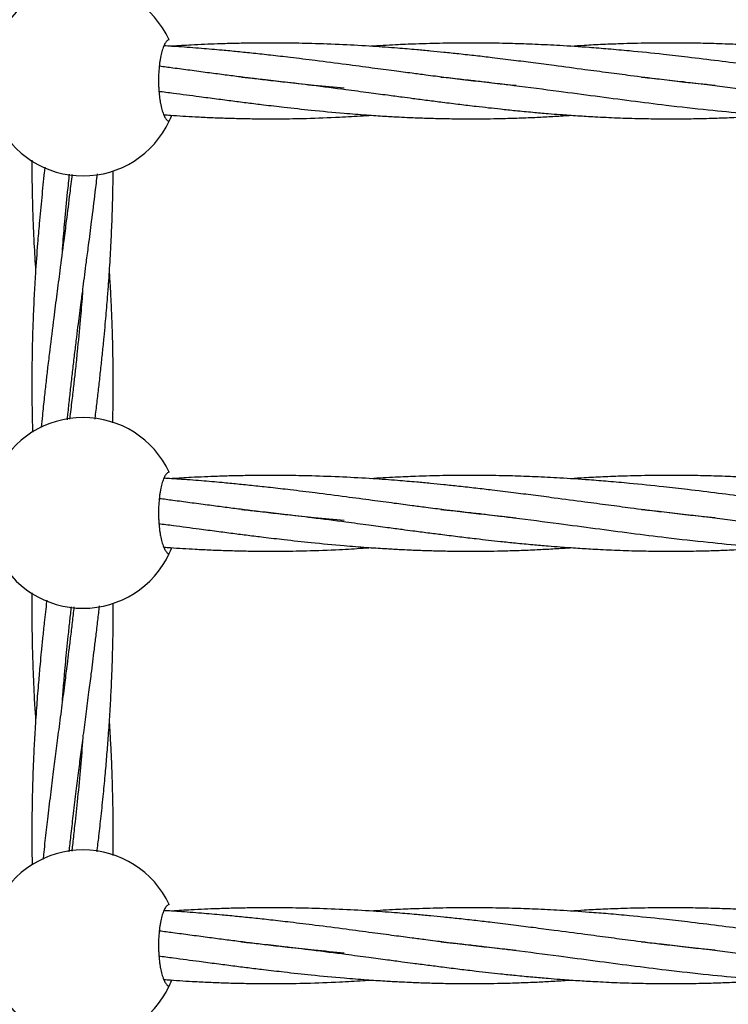
# Model space of a CAD drawing. Units: millimetres. Extents: x -2043 to 6667, y -9208 to 1608.
# Drawn here: x 1640 to 1779, y -3403 to -3209 of the extents above; entities that cross this region are included whole.
import ezdxf

# ---------------------------------------------------------------- set-up
doc = ezdxf.new("R2010")
doc.units = ezdxf.units.MM

msp = doc.modelspace()

# ---------------------------------------------------------------- linework, layer by layer
at = {"color": 7, "linetype": 'Continuous', "lineweight": 25}
for p, q in [((1670.13, -3214.52), (1670.09, -3214.41)), ((1670.13, -3299.52), (1670.09, -3299.41)), ((1670.13, -3384.52), (1670.09, -3384.41))]:
    msp.add_line(p, q, dxfattribs=at)
for centre, start, end in [((1652.59, -3221.14), 25.2562, 154.7438), ((1652.59, -3221.14), 205.2562, 334.7438), ((1652.59, -3306.14), 25.2562, 154.7438), ((1652.59, -3306.14), 205.2562, 334.7438), ((1652.59, -3391.14), 25.2562, 154.7438), ((1652.59, -3391.14), 205.2562, 334.7438)]:
    msp.add_arc(centre, 18.75, start, end, dxfattribs=at)
for points, knots in [([(1669.55, -3213.14), (1669.42, -3213.14), (1669.29, -3213.19), (1669.1, -3213.34), (1669.04, -3213.4), (1668.91, -3213.55), (1668.84, -3213.63), (1668.66, -3213.93), (1668.54, -3214.17), (1668.31, -3214.74), (1668.19, -3215.07), (1667.99, -3215.8), (1667.9, -3216.2), (1667.78, -3216.85), (1667.74, -3217.08), (1667.67, -3217.55), (1667.64, -3217.79), (1667.55, -3218.51), (1667.5, -3219.02), (1667.44, -3220.07), (1667.43, -3220.6), (1667.43, -3221.39), (1667.43, -3221.66), (1667.45, -3222.19), (1667.46, -3222.46), (1667.5, -3223.24), (1667.55, -3223.75), (1667.63, -3224.48), (1667.67, -3224.72), (1667.74, -3225.19), (1667.77, -3225.41), (1667.9, -3226.06), (1667.99, -3226.46), (1668.19, -3227.21), (1668.3, -3227.53), (1668.48, -3227.96), (1668.54, -3228.09), (1668.66, -3228.34), (1668.72, -3228.45), (1668.91, -3228.74), (1669.03, -3228.89), (1669.29, -3229.09), (1669.42, -3229.14), (1669.55, -3229.14)], [0, 0, 0, 0, 0.0625, 0.0625, 0.09375, 0.09375, 0.125, 0.125, 0.1875, 0.1875, 0.25, 0.25, 0.3125, 0.3125, 0.34375, 0.34375, 0.375, 0.375, 0.4375, 0.4375, 0.5, 0.5, 0.53125, 0.53125, 0.5625, 0.5625, 0.625, 0.625, 0.65625, 0.65625, 0.6875, 0.6875, 0.75, 0.75, 0.8125, 0.8125, 0.84375, 0.84375, 0.875, 0.875, 0.9375, 0.9375, 1, 1, 1, 1]), ([(1737.71, -3222.15), (1736.98, -3222.08), (1734.9, -3221.87), (1731.4, -3221.48), (1727.4, -3221.02), (1724.2, -3220.62), (1721.78, -3220.31), (1719.7, -3220.04), (1717.01, -3219.69), (1713.5, -3219.23), (1709.18, -3218.65), (1704.01, -3217.96), (1698.63, -3217.27), (1693.69, -3216.66), (1689.64, -3216.19), (1686.19, -3215.82), (1683.01, -3215.49), (1679.59, -3215.16), (1675.74, -3214.83), (1671.94, -3214.54), (1669.49, -3214.39), (1668.53, -3214.34)], [0, 0, 0, 0, 0.032236, 0.091915, 0.154482, 0.20875, 0.232891, 0.260502, 0.299889, 0.350694, 0.413727, 0.488417, 0.575463, 0.646407, 0.70159, 0.74971, 0.79446, 0.83784, 0.895751, 0.95912, 1, 1, 1, 1]), ([(1776.84, -3222.13), (1775.93, -3222.04), (1773.61, -3221.81), (1769.93, -3221.4), (1765.31, -3220.85), (1760.65, -3220.26), (1755.8, -3219.62), (1750.8, -3218.96), (1745.86, -3218.3), (1741.19, -3217.69), (1737.12, -3217.17), (1733.37, -3216.71), (1729.78, -3216.29), (1726.61, -3215.94), (1723.63, -3215.62), (1720.86, -3215.35), (1717.84, -3215.07), (1714.07, -3214.75), (1709.24, -3214.4), (1703.61, -3214.09), (1697.92, -3213.88), (1692.9, -3213.78), (1688.79, -3213.77), (1685.31, -3213.8), (1682.11, -3213.86), (1678.32, -3213.98), (1674.32, -3214.14), (1671.34, -3214.33), (1670.09, -3214.41)], [0, 0, 0, 0, 0.026261, 0.067003, 0.106002, 0.159398, 0.200626, 0.244495, 0.301673, 0.340784, 0.376842, 0.416359, 0.446268, 0.477659, 0.505354, 0.529662, 0.554956, 0.589861, 0.634684, 0.689338, 0.746205, 0.792527, 0.828538, 0.859947, 0.889161, 0.917158, 0.965186, 1, 1, 1, 1]), ([(1816.37, -3222.16), (1816.26, -3222.15), (1814.07, -3221.95), (1809.37, -3221.41), (1802.55, -3220.6), (1795.27, -3219.65), (1788.93, -3218.8), (1782.9, -3218), (1777.4, -3217.29), (1771.88, -3216.61), (1766.05, -3215.94), (1760.84, -3215.41), (1755.98, -3214.97), (1751.43, -3214.61), (1746.64, -3214.29), (1741.6, -3214.04), (1736.76, -3213.87), (1732.56, -3213.79), (1728.91, -3213.77), (1726.08, -3213.78), (1723.38, -3213.82), (1720.69, -3213.88), (1717.59, -3213.98), (1713.71, -3214.14), (1710.78, -3214.32), (1709.16, -3214.42)], [0, 0, 0, 0, 0.0030823, 0.0632483, 0.1351071, 0.1981797, 0.2706057, 0.3148295, 0.3684837, 0.4251272, 0.4694696, 0.5315196, 0.5701343, 0.6045285, 0.6576079, 0.7026317, 0.7438112, 0.7912956, 0.818513, 0.8446192, 0.8693538, 0.8930608, 0.9189298, 0.9549709, 1, 1, 1, 1]), ([(1855.61, -3222.15), (1854.69, -3222.06), (1852.4, -3221.83), (1848.68, -3221.41), (1844.14, -3220.88), (1839.3, -3220.27), (1834.09, -3219.59), (1828.71, -3218.87), (1823.46, -3218.17), (1818.76, -3217.56), (1814.59, -3217.03), (1810.23, -3216.5), (1805.59, -3215.97), (1800.94, -3215.49), (1796.35, -3215.06), (1791.77, -3214.69), (1787.43, -3214.38), (1783.52, -3214.17), (1779.65, -3213.99), (1775.62, -3213.86), (1771.72, -3213.79), (1768.03, -3213.77), (1763.82, -3213.79), (1759.34, -3213.89), (1754.9, -3214.06), (1751.44, -3214.23), (1749.34, -3214.37), (1748.45, -3214.43)], [0, 0, 0, 0, 0.026439, 0.065848, 0.106778, 0.156688, 0.204094, 0.254852, 0.309572, 0.352485, 0.387134, 0.426847, 0.474493, 0.516874, 0.556364, 0.602254, 0.643872, 0.67678, 0.710423, 0.750895, 0.788147, 0.817971, 0.852888, 0.904275, 0.941727, 0.975568, 1, 1, 1, 1]), ([(1703.95, -3222.67), (1701.98, -3222.49), (1698.42, -3222.17), (1693.6, -3221.65), (1689.65, -3221.2), (1686.29, -3220.79), (1683.19, -3220.4), (1680.14, -3220.01), (1676.96, -3219.59), (1673.65, -3219.15), (1670.5, -3218.73), (1668.5, -3218.46), (1667.61, -3218.35)], [0, 0, 0, 0, 0.163516, 0.296779, 0.400419, 0.49078, 0.574778, 0.656176, 0.741976, 0.836617, 0.927371, 1, 1, 1, 1]), ([(1683.74, -3220.47), (1684.07, -3220.5), (1685.47, -3220.64), (1688.27, -3220.94), (1692.56, -3221.43), (1698.02, -3222.09), (1702.05, -3222.61), (1704.27, -3222.9)], [0, 0, 0, 0, 0.048962, 0.20213, 0.408787, 0.674009, 1, 1, 1, 1]), ([(1722.96, -3220.46), (1723.72, -3220.54), (1725.68, -3220.73), (1728.6, -3221.06), (1731.6, -3221.4), (1734.42, -3221.74), (1739.23, -3222.34), (1745.59, -3223.16), (1753.27, -3224.19), (1760.32, -3225.12), (1767.72, -3226.05), (1775.16, -3226.89), (1782.51, -3227.59), (1789.26, -3228.1), (1795.84, -3228.45), (1802.54, -3228.66), (1809.23, -3228.7), (1815.43, -3228.58), (1820.65, -3228.36), (1824.39, -3228.16), (1826.39, -3228.01), (1827.02, -3227.97)], [0, 0, 0, 0, 0.0214083, 0.0547979, 0.0823416, 0.1058986, 0.134333, 0.2182489, 0.2861634, 0.3538348, 0.4198755, 0.499479, 0.5686654, 0.6333956, 0.6955731, 0.7606819, 0.8290991, 0.8910886, 0.9418575, 0.981718, 1, 1, 1, 1]), ([(1762.4, -3220.47), (1762.48, -3220.48), (1763.79, -3220.61), (1766.52, -3220.9), (1770.74, -3221.38), (1775.06, -3221.9), (1779.27, -3222.43), (1783.84, -3223.03), (1789.02, -3223.72), (1794.82, -3224.49), (1800.66, -3225.25), (1806.57, -3225.99), (1812.43, -3226.66), (1817.67, -3227.2), (1822.38, -3227.62), (1826.92, -3227.98), (1831.49, -3228.26), (1836.15, -3228.48), (1841.01, -3228.63), (1846.05, -3228.69), (1851.31, -3228.65), (1855.97, -3228.53), (1860.18, -3228.35), (1863.46, -3228.17), (1865.45, -3228.03), (1866.35, -3227.97)], [0, 0, 0, 0, 0.002172, 0.036729, 0.076992, 0.120842, 0.158889, 0.196228, 0.250602, 0.306338, 0.362217, 0.418163, 0.476743, 0.531359, 0.570186, 0.613746, 0.663574, 0.703474, 0.749957, 0.805494, 0.850891, 0.903988, 0.9418, 0.973732, 1, 1, 1, 1]), ([(1667.44, -3223.23), (1668.41, -3223.36), (1671.09, -3223.71), (1674.9, -3224.22), (1678.79, -3224.73), (1681.99, -3225.15), (1685.05, -3225.54), (1688.42, -3225.95), (1692.55, -3226.43), (1697.84, -3227.02), (1701.76, -3227.37), (1703.93, -3227.57)], [0, 0, 0, 0, 0.079155, 0.217433, 0.310559, 0.398126, 0.479511, 0.562115, 0.674615, 0.820171, 1, 1, 1, 1]), ([(1704.27, -3222.9), (1705.77, -3223.1), (1708.51, -3223.46), (1712.2, -3223.95), (1715.09, -3224.34), (1717.22, -3224.62), (1718.9, -3224.84), (1720.85, -3225.09), (1723.46, -3225.42), (1726.61, -3225.82), (1729.62, -3226.18), (1732.29, -3226.48), (1734.87, -3226.76), (1737.76, -3227.07), (1740.87, -3227.36), (1743.81, -3227.62), (1746.75, -3227.85), (1749.82, -3228.07), (1753.55, -3228.29), (1757.67, -3228.49), (1762.07, -3228.62), (1766.74, -3228.69), (1771.23, -3228.67), (1775.36, -3228.59), (1778.92, -3228.47), (1782.51, -3228.3), (1785.52, -3228.13), (1787.36, -3228), (1787.81, -3227.96)], [0, 0, 0, 0, 0.0527783, 0.0964312, 0.1304069, 0.1551144, 0.1719788, 0.1901001, 0.2244351, 0.2647638, 0.3026069, 0.3321475, 0.3601496, 0.3950552, 0.4360174, 0.4718711, 0.5007081, 0.5421345, 0.5828986, 0.6356391, 0.6910116, 0.7421145, 0.8048834, 0.8537689, 0.8913818, 0.9338038, 0.9835512, 1, 1, 1, 1]), ([(1668.48, -3227.87), (1668.91, -3227.9), (1670.98, -3228.06), (1674.08, -3228.25), (1677.78, -3228.43), (1680.85, -3228.54), (1683.91, -3228.62), (1687.35, -3228.68), (1691.57, -3228.68), (1696.9, -3228.6), (1700.84, -3228.43), (1703.01, -3228.34)], [0, 0, 0, 0, 0.037147, 0.178655, 0.269609, 0.358374, 0.444913, 0.536115, 0.65749, 0.811663, 1, 1, 1, 1]), ([(1669.55, -3229.14), (1669.59, -3229.08), (1669.64, -3228.98), (1669.93, -3228.27), (1670.04, -3227.98)], [0, 0, 0, 0, 0.603372, 1, 1, 1, 1]), ([(1703.01, -3228.34), (1704.56, -3228.26), (1706.61, -3228.15), (1708.66, -3228), (1709.16, -3227.97)], [0, 0, 0, 0, 0.758328, 1, 1, 1, 1]), ([(1703.93, -3227.57), (1705.39, -3227.69), (1708.07, -3227.91), (1711.68, -3228.14), (1714.51, -3228.3), (1716.6, -3228.4), (1718.25, -3228.47), (1720.17, -3228.54), (1722.73, -3228.61), (1725.84, -3228.67), (1728.96, -3228.68), (1731.92, -3228.66), (1735.01, -3228.61), (1738.32, -3228.51), (1741.7, -3228.38), (1744.98, -3228.2), (1747.19, -3228.06), (1748.38, -3227.98), (1748.49, -3227.97)], [0, 0, 0, 0, 0.0981566, 0.1793845, 0.2426448, 0.2886902, 0.3201221, 0.3538496, 0.417765, 0.4928503, 0.5633235, 0.628431, 0.6926125, 0.7716474, 0.8511558, 0.9199129, 0.9929725, 1, 1, 1, 1]), ([(1645.09, -3238.15), (1645.05, -3238.5), (1644.83, -3240.5), (1644.45, -3244.21), (1644.01, -3248.86), (1643.59, -3253.87), (1643.25, -3258.57), (1642.96, -3263.62), (1642.73, -3268.73), (1642.59, -3273.52), (1642.54, -3277.58), (1642.52, -3280.61), (1642.54, -3283.75), (1642.58, -3287.02), (1642.64, -3289.26), (1642.67, -3290.29)], [0, 0, 0, 0, 0.02014, 0.114971, 0.213281, 0.2878, 0.402958, 0.484442, 0.577904, 0.697265, 0.759719, 0.811831, 0.871312, 0.940252, 1, 1, 1, 1]), ([(1642.53, -3236.82), (1642.53, -3237.6), (1642.53, -3240.04), (1642.61, -3244.19), (1642.75, -3248.84), (1642.96, -3253.66), (1643.15, -3256.77), (1643.27, -3258.58)], [0, 0, 0, 0, 0.108272, 0.33555, 0.571675, 0.750192, 1, 1, 1, 1]), ([(1650.41, -3239.59), (1650.27, -3240.82), (1649.91, -3243.87), (1649.36, -3248.21), (1648.72, -3253.3), (1648.09, -3258.09), (1647.43, -3263.16), (1646.76, -3268.36), (1646.16, -3273.17), (1645.66, -3277.33), (1645.3, -3280.41), (1644.95, -3283.57), (1644.63, -3286.58), (1644.45, -3288.54), (1644.37, -3289.3)], [0, 0, 0, 0, 0.074227, 0.183951, 0.261757, 0.381621, 0.472829, 0.567911, 0.695384, 0.763274, 0.818705, 0.881341, 0.953984, 1, 1, 1, 1]), ([(1648.55, -3254.55), (1648.57, -3254.23), (1648.71, -3252.32), (1649.04, -3248.5), (1649.48, -3243.82), (1649.81, -3240.73), (1649.94, -3239.54)], [0, 0, 0, 0, 0.0653131, 0.3808666, 0.7629377, 1, 1, 1, 1]), ([(1649.52, -3287.82), (1649.55, -3287.46), (1649.69, -3286.07), (1649.94, -3283.7), (1650.28, -3280.66), (1650.62, -3277.65), (1650.99, -3274.61), (1651.34, -3271.74), (1651.66, -3269.16), (1651.95, -3266.87), (1652.27, -3264.44), (1652.7, -3261.1), (1653.18, -3257.39), (1653.74, -3253.09), (1654.33, -3248.51), (1654.92, -3243.82), (1655.28, -3240.7), (1655.43, -3239.5)], [0, 0, 0, 0, 0.0224066, 0.086273, 0.1472481, 0.2108886, 0.2732144, 0.335837, 0.3894205, 0.4335339, 0.4780862, 0.539787, 0.6408852, 0.7086514, 0.8065631, 0.9253362, 1, 1, 1, 1]), ([(1654.95, -3287.71), (1654.99, -3287.38), (1655.16, -3286.03), (1655.43, -3283.69), (1655.78, -3280.65), (1656.12, -3277.64), (1656.43, -3274.61), (1656.72, -3271.74), (1656.96, -3269.16), (1657.16, -3266.87), (1657.37, -3264.45), (1657.62, -3261.11), (1657.87, -3257.4), (1658.11, -3253.11), (1658.32, -3248.53), (1658.45, -3243.64), (1658.51, -3240.31), (1658.52, -3238.91), (1658.52, -3238.9)], [0, 0, 0, 0, 0.019992, 0.083224, 0.14367, 0.206673, 0.268269, 0.330114, 0.383092, 0.426774, 0.470821, 0.531779, 0.631892, 0.699006, 0.795772, 0.913432, 0.999516, 1, 1, 1, 1]), ([(1658.43, -3288.47), (1658.44, -3287.89), (1658.48, -3286.28), (1658.52, -3283.69), (1658.53, -3280.66), (1658.52, -3277.65), (1658.47, -3274.61), (1658.41, -3271.74), (1658.32, -3269.16), (1658.24, -3266.88), (1658.13, -3264.46), (1657.99, -3261.69), (1657.85, -3259.64), (1657.78, -3258.58)], [0, 0, 0, 0, 0.058345, 0.161487, 0.260044, 0.362868, 0.463507, 0.564597, 0.651111, 0.722341, 0.794143, 0.893728, 1, 1, 1, 1]), ([(1652.5, -3262.62), (1652.48, -3262.87), (1652.35, -3264.74), (1652.01, -3268.69), (1651.55, -3273.48), (1651.13, -3277.56), (1650.79, -3280.59), (1650.43, -3283.73), (1650.14, -3286.15), (1649.97, -3287.55), (1649.94, -3287.75)], [0, 0, 0, 0, 0.0301756, 0.2234614, 0.471734, 0.6018391, 0.7100676, 0.8334817, 0.9765196, 1, 1, 1, 1]), ([(1669.55, -3298.14), (1669.42, -3298.14), (1669.29, -3298.19), (1669.1, -3298.34), (1669.04, -3298.4), (1668.91, -3298.55), (1668.84, -3298.63), (1668.66, -3298.93), (1668.54, -3299.17), (1668.31, -3299.74), (1668.19, -3300.07), (1667.99, -3300.8), (1667.9, -3301.2), (1667.78, -3301.85), (1667.74, -3302.08), (1667.67, -3302.55), (1667.64, -3302.79), (1667.55, -3303.51), (1667.5, -3304.02), (1667.44, -3305.07), (1667.43, -3305.6), (1667.43, -3306.39), (1667.43, -3306.66), (1667.45, -3307.19), (1667.46, -3307.46), (1667.5, -3308.24), (1667.55, -3308.75), (1667.63, -3309.48), (1667.67, -3309.72), (1667.74, -3310.19), (1667.77, -3310.41), (1667.9, -3311.06), (1667.99, -3311.46), (1668.19, -3312.21), (1668.3, -3312.53), (1668.48, -3312.96), (1668.54, -3313.09), (1668.66, -3313.34), (1668.72, -3313.45), (1668.91, -3313.74), (1669.03, -3313.89), (1669.29, -3314.09), (1669.42, -3314.14), (1669.55, -3314.14)], [0, 0, 0, 0, 0.0625, 0.0625, 0.09375, 0.09375, 0.125, 0.125, 0.1875, 0.1875, 0.25, 0.25, 0.3125, 0.3125, 0.34375, 0.34375, 0.375, 0.375, 0.4375, 0.4375, 0.5, 0.5, 0.53125, 0.53125, 0.5625, 0.5625, 0.625, 0.625, 0.65625, 0.65625, 0.6875, 0.6875, 0.75, 0.75, 0.8125, 0.8125, 0.84375, 0.84375, 0.875, 0.875, 0.9375, 0.9375, 1, 1, 1, 1]), ([(1737.71, -3307.15), (1736.98, -3307.08), (1734.9, -3306.87), (1731.4, -3306.48), (1727.4, -3306.02), (1724.2, -3305.62), (1721.78, -3305.31), (1719.7, -3305.04), (1717.01, -3304.69), (1713.5, -3304.23), (1709.18, -3303.65), (1704.01, -3302.96), (1698.63, -3302.27), (1693.69, -3301.66), (1689.64, -3301.19), (1686.19, -3300.82), (1683.01, -3300.49), (1679.59, -3300.16), (1675.74, -3299.83), (1671.94, -3299.54), (1669.49, -3299.39), (1668.53, -3299.34)], [0, 0, 0, 0, 0.032236, 0.091915, 0.154482, 0.20875, 0.232891, 0.260502, 0.299889, 0.350694, 0.413727, 0.488417, 0.575463, 0.646407, 0.70159, 0.74971, 0.79446, 0.83784, 0.895751, 0.95912, 1, 1, 1, 1]), ([(1776.84, -3307.13), (1775.93, -3307.04), (1773.61, -3306.81), (1769.93, -3306.4), (1765.31, -3305.85), (1760.65, -3305.26), (1755.8, -3304.62), (1750.8, -3303.96), (1745.86, -3303.3), (1741.19, -3302.69), (1737.12, -3302.17), (1733.37, -3301.71), (1729.78, -3301.29), (1726.61, -3300.94), (1723.63, -3300.62), (1720.86, -3300.35), (1717.84, -3300.07), (1714.07, -3299.75), (1709.24, -3299.4), (1703.61, -3299.09), (1697.92, -3298.88), (1692.9, -3298.78), (1688.79, -3298.77), (1685.31, -3298.8), (1682.11, -3298.86), (1678.32, -3298.98), (1674.32, -3299.14), (1671.34, -3299.33), (1670.09, -3299.41)], [0, 0, 0, 0, 0.026261, 0.067003, 0.106002, 0.159398, 0.200626, 0.244495, 0.301673, 0.340784, 0.376842, 0.416359, 0.446268, 0.477659, 0.505354, 0.529662, 0.554956, 0.589861, 0.634684, 0.689338, 0.746205, 0.792527, 0.828538, 0.859947, 0.889161, 0.917158, 0.965186, 1, 1, 1, 1]), ([(1816.37, -3307.16), (1816.26, -3307.15), (1814.07, -3306.95), (1809.37, -3306.41), (1802.55, -3305.6), (1795.27, -3304.65), (1788.93, -3303.8), (1782.9, -3303), (1777.4, -3302.29), (1771.88, -3301.61), (1766.05, -3300.94), (1760.84, -3300.41), (1755.98, -3299.97), (1751.43, -3299.61), (1746.64, -3299.29), (1741.6, -3299.04), (1736.76, -3298.87), (1732.56, -3298.79), (1728.91, -3298.77), (1726.08, -3298.78), (1723.38, -3298.82), (1720.69, -3298.88), (1717.59, -3298.98), (1713.71, -3299.14), (1710.78, -3299.32), (1709.16, -3299.42)], [0, 0, 0, 0, 0.003082, 0.063248, 0.135107, 0.19818, 0.270606, 0.31483, 0.368484, 0.425127, 0.46947, 0.53152, 0.570134, 0.604528, 0.657608, 0.702632, 0.743811, 0.791296, 0.818513, 0.844619, 0.869354, 0.893061, 0.91893, 0.954971, 1, 1, 1, 1]), ([(1855.61, -3307.15), (1854.69, -3307.06), (1852.4, -3306.83), (1848.68, -3306.41), (1844.14, -3305.88), (1839.3, -3305.27), (1834.09, -3304.59), (1828.71, -3303.87), (1823.46, -3303.17), (1818.76, -3302.56), (1814.59, -3302.03), (1810.23, -3301.5), (1805.59, -3300.97), (1800.94, -3300.49), (1796.35, -3300.06), (1791.77, -3299.69), (1787.43, -3299.38), (1783.52, -3299.17), (1779.65, -3298.99), (1775.62, -3298.86), (1771.72, -3298.79), (1768.03, -3298.77), (1763.82, -3298.79), (1759.34, -3298.89), (1754.9, -3299.06), (1751.44, -3299.23), (1749.34, -3299.37), (1748.45, -3299.43)], [0, 0, 0, 0, 0.026439, 0.065848, 0.106778, 0.156688, 0.204094, 0.254852, 0.309572, 0.352485, 0.387134, 0.426847, 0.474493, 0.516874, 0.556364, 0.602254, 0.643872, 0.67678, 0.710423, 0.750895, 0.788147, 0.817971, 0.852888, 0.904275, 0.941727, 0.975568, 1, 1, 1, 1]), ([(1703.95, -3307.67), (1701.98, -3307.49), (1698.42, -3307.17), (1693.6, -3306.65), (1689.65, -3306.2), (1686.29, -3305.79), (1683.19, -3305.4), (1680.14, -3305.01), (1676.96, -3304.59), (1673.65, -3304.15), (1670.5, -3303.73), (1668.5, -3303.46), (1667.61, -3303.35)], [0, 0, 0, 0, 0.163516, 0.296779, 0.400419, 0.49078, 0.574778, 0.656176, 0.741976, 0.836617, 0.927371, 1, 1, 1, 1]), ([(1683.74, -3305.47), (1684.07, -3305.5), (1685.47, -3305.64), (1688.27, -3305.94), (1692.56, -3306.43), (1698.02, -3307.09), (1702.05, -3307.61), (1704.27, -3307.9)], [0, 0, 0, 0, 0.048962, 0.20213, 0.408787, 0.674009, 1, 1, 1, 1]), ([(1722.96, -3305.46), (1723.72, -3305.54), (1725.68, -3305.73), (1728.6, -3306.06), (1731.6, -3306.4), (1734.42, -3306.74), (1739.23, -3307.34), (1745.59, -3308.16), (1753.27, -3309.19), (1760.32, -3310.12), (1767.72, -3311.05), (1775.16, -3311.89), (1782.51, -3312.59), (1789.26, -3313.1), (1795.84, -3313.45), (1802.54, -3313.66), (1809.23, -3313.7), (1815.43, -3313.58), (1820.65, -3313.36), (1824.39, -3313.16), (1826.39, -3313.01), (1827.02, -3312.97)], [0, 0, 0, 0, 0.021408, 0.054798, 0.082342, 0.105899, 0.134333, 0.218249, 0.286163, 0.353835, 0.419876, 0.499479, 0.568665, 0.633396, 0.695573, 0.760682, 0.829099, 0.891089, 0.941857, 0.981718, 1, 1, 1, 1]), ([(1762.4, -3305.47), (1762.48, -3305.48), (1763.79, -3305.61), (1766.52, -3305.9), (1770.74, -3306.38), (1775.06, -3306.9), (1779.27, -3307.43), (1783.84, -3308.03), (1789.02, -3308.72), (1794.82, -3309.49), (1800.66, -3310.25), (1806.57, -3310.99), (1812.43, -3311.66), (1817.67, -3312.2), (1822.38, -3312.62), (1826.92, -3312.98), (1831.49, -3313.26), (1836.15, -3313.48), (1841.01, -3313.63), (1846.05, -3313.69), (1851.31, -3313.65), (1855.97, -3313.53), (1860.18, -3313.35), (1863.46, -3313.17), (1865.45, -3313.03), (1866.35, -3312.97)], [0, 0, 0, 0, 0.002172, 0.036729, 0.076992, 0.120842, 0.158889, 0.196228, 0.250602, 0.306338, 0.362217, 0.418163, 0.476743, 0.531359, 0.570186, 0.613746, 0.663574, 0.703474, 0.749957, 0.805494, 0.850891, 0.903988, 0.9418, 0.973732, 1, 1, 1, 1]), ([(1704.27, -3307.9), (1705.77, -3308.1), (1708.51, -3308.46), (1712.2, -3308.95), (1715.09, -3309.34), (1717.22, -3309.62), (1718.9, -3309.84), (1720.85, -3310.09), (1723.46, -3310.42), (1726.61, -3310.82), (1729.62, -3311.18), (1732.29, -3311.48), (1734.87, -3311.76), (1737.76, -3312.07), (1740.87, -3312.36), (1743.81, -3312.62), (1746.75, -3312.85), (1749.82, -3313.07), (1753.55, -3313.29), (1757.67, -3313.49), (1762.07, -3313.62), (1766.74, -3313.69), (1771.23, -3313.67), (1775.36, -3313.59), (1778.92, -3313.47), (1782.51, -3313.3), (1785.52, -3313.13), (1787.36, -3313), (1787.81, -3312.96)], [0, 0, 0, 0, 0.052778, 0.096431, 0.130407, 0.155114, 0.171979, 0.1901, 0.224435, 0.264764, 0.302607, 0.332148, 0.36015, 0.395055, 0.436017, 0.471871, 0.500708, 0.542134, 0.582899, 0.635639, 0.691012, 0.742115, 0.804883, 0.853769, 0.891382, 0.933804, 0.983551, 1, 1, 1, 1]), ([(1667.44, -3308.23), (1668.41, -3308.36), (1671.09, -3308.71), (1674.9, -3309.22), (1678.79, -3309.73), (1681.99, -3310.15), (1685.05, -3310.54), (1688.42, -3310.95), (1692.55, -3311.43), (1697.84, -3312.02), (1701.76, -3312.37), (1703.93, -3312.57)], [0, 0, 0, 0, 0.079155, 0.217433, 0.310559, 0.398126, 0.479511, 0.562115, 0.674615, 0.820171, 1, 1, 1, 1]), ([(1668.48, -3312.87), (1668.91, -3312.9), (1670.98, -3313.06), (1674.08, -3313.25), (1677.78, -3313.43), (1680.85, -3313.54), (1683.91, -3313.62), (1687.35, -3313.68), (1691.57, -3313.68), (1696.9, -3313.6), (1700.84, -3313.43), (1703.01, -3313.34)], [0, 0, 0, 0, 0.037147, 0.178655, 0.269609, 0.358374, 0.444913, 0.536115, 0.65749, 0.811663, 1, 1, 1, 1]), ([(1669.55, -3314.14), (1669.59, -3314.08), (1669.64, -3313.98), (1669.93, -3313.25), (1670.05, -3312.96)], [0, 0, 0, 0, 0.596475, 1, 1, 1, 1]), ([(1703.01, -3313.34), (1704.56, -3313.26), (1706.61, -3313.15), (1708.66, -3313), (1709.16, -3312.97)], [0, 0, 0, 0, 0.758328, 1, 1, 1, 1]), ([(1703.93, -3312.57), (1705.39, -3312.69), (1708.07, -3312.91), (1711.68, -3313.14), (1714.51, -3313.3), (1716.6, -3313.4), (1718.25, -3313.47), (1720.17, -3313.54), (1722.73, -3313.61), (1725.84, -3313.67), (1728.96, -3313.68), (1731.92, -3313.66), (1735.01, -3313.61), (1738.32, -3313.51), (1741.7, -3313.38), (1744.98, -3313.2), (1747.19, -3313.06), (1748.38, -3312.98), (1748.49, -3312.97)], [0, 0, 0, 0, 0.098157, 0.179384, 0.242645, 0.28869, 0.320122, 0.35385, 0.417765, 0.49285, 0.563324, 0.628431, 0.692612, 0.771647, 0.851156, 0.919913, 0.992972, 1, 1, 1, 1]), ([(1642.54, -3321.83), (1642.54, -3322.39), (1642.52, -3323.94), (1642.53, -3326.42), (1642.55, -3329.26), (1642.62, -3332.93), (1642.76, -3337.69), (1642.98, -3342.66), (1643.2, -3345.82), (1643.27, -3346.95)], [0, 0, 0, 0, 0.067372, 0.184344, 0.296731, 0.406114, 0.622242, 0.865063, 1, 1, 1, 1]), ([(1645.46, -3323.29), (1645.45, -3323.38), (1645.28, -3324.84), (1645.01, -3327.31), (1644.66, -3330.59), (1644.38, -3333.34), (1644.11, -3336.25), (1643.8, -3339.74), (1643.46, -3344.02), (1643.16, -3348.54), (1642.92, -3352.91), (1642.73, -3357.17), (1642.6, -3361.63), (1642.53, -3366.16), (1642.52, -3369.94), (1642.54, -3372.93), (1642.57, -3374.51), (1642.59, -3375.34)], [0, 0, 0, 0, 0.0049008, 0.0840884, 0.1424965, 0.1941427, 0.2422887, 0.3102211, 0.3954708, 0.4888354, 0.5708891, 0.6474798, 0.7344849, 0.8278517, 0.9087059, 0.9526398, 1, 1, 1, 1]), ([(1650.8, -3324.63), (1650.69, -3325.65), (1650.46, -3327.68), (1650.11, -3330.61), (1649.77, -3333.35), (1649.41, -3336.26), (1648.97, -3339.75), (1648.41, -3344.02), (1647.83, -3348.54), (1647.26, -3352.91), (1646.71, -3357.17), (1646.16, -3361.63), (1645.61, -3366.16), (1645.18, -3369.94), (1644.89, -3372.58), (1644.77, -3373.81), (1644.72, -3374.28)], [0, 0, 0, 0, 0.061713, 0.122844, 0.176936, 0.227306, 0.298399, 0.387657, 0.485443, 0.571404, 0.651659, 0.742835, 0.840696, 0.925433, 0.971467, 1, 1, 1, 1]), ([(1648.55, -3342.93), (1648.59, -3342.42), (1648.72, -3340.71), (1648.93, -3338.22), (1649.18, -3335.41), (1649.42, -3332.92), (1649.7, -3330.21), (1650, -3327.41), (1650.21, -3325.49), (1650.32, -3324.58)], [0, 0, 0, 0, 0.084049, 0.278887, 0.407851, 0.542167, 0.685836, 0.851787, 1, 1, 1, 1]), ([(1649.88, -3372.76), (1649.99, -3371.73), (1650.24, -3369.4), (1650.68, -3365.6), (1651.18, -3361.47), (1651.68, -3357.43), (1652.17, -3353.62), (1652.67, -3349.77), (1653.2, -3345.68), (1653.72, -3341.63), (1654.17, -3338.21), (1654.52, -3335.4), (1654.83, -3332.91), (1655.16, -3330.19), (1655.5, -3327.34), (1655.72, -3325.38), (1655.83, -3324.43)], [0, 0, 0, 0, 0.063606, 0.144641, 0.235729, 0.320322, 0.395186, 0.472272, 0.559649, 0.649256, 0.72331, 0.772368, 0.823453, 0.878037, 0.941155, 1, 1, 1, 1]), ([(1655.36, -3372.75), (1655.47, -3371.73), (1655.75, -3369.4), (1656.17, -3365.61), (1656.6, -3361.47), (1656.98, -3357.44), (1657.31, -3353.63), (1657.61, -3349.77), (1657.88, -3345.68), (1658.11, -3341.63), (1658.26, -3338.2), (1658.36, -3335.4), (1658.43, -3332.9), (1658.49, -3330.18), (1658.53, -3327.16), (1658.52, -3325.02), (1658.52, -3323.9)], [0, 0, 0, 0, 0.06271, 0.142893, 0.232965, 0.316626, 0.390684, 0.466937, 0.553383, 0.642059, 0.715372, 0.763963, 0.814546, 0.86857, 0.931083, 1, 1, 1, 1]), ([(1658.5, -3373.5), (1658.51, -3372.23), (1658.53, -3369.65), (1658.51, -3365.61), (1658.44, -3361.47), (1658.32, -3357.44), (1658.17, -3353.63), (1657.99, -3350.21), (1657.85, -3347.99), (1657.78, -3347.01)], [0, 0, 0, 0, 0.143966, 0.29189, 0.457977, 0.612252, 0.748844, 0.889429, 1, 1, 1, 1]), ([(1652.5, -3351.08), (1652.35, -3353), (1652.03, -3356.94), (1651.48, -3362.66), (1650.95, -3367.54), (1650.59, -3370.79), (1650.41, -3372.27), (1650.36, -3372.67)], [0, 0, 0, 0, 0.266207, 0.547934, 0.794494, 0.944315, 1, 1, 1, 1]), ([(1669.55, -3383.14), (1669.42, -3383.14), (1669.29, -3383.19), (1669.1, -3383.34), (1669.04, -3383.4), (1668.91, -3383.55), (1668.84, -3383.63), (1668.66, -3383.93), (1668.54, -3384.17), (1668.31, -3384.74), (1668.19, -3385.07), (1667.99, -3385.8), (1667.9, -3386.2), (1667.78, -3386.85), (1667.74, -3387.08), (1667.67, -3387.55), (1667.64, -3387.79), (1667.55, -3388.51), (1667.5, -3389.02), (1667.44, -3390.07), (1667.43, -3390.6), (1667.43, -3391.39), (1667.43, -3391.66), (1667.45, -3392.19), (1667.46, -3392.46), (1667.5, -3393.24), (1667.55, -3393.75), (1667.63, -3394.48), (1667.67, -3394.72), (1667.74, -3395.19), (1667.77, -3395.41), (1667.9, -3396.06), (1667.99, -3396.46), (1668.19, -3397.21), (1668.3, -3397.53), (1668.48, -3397.96), (1668.54, -3398.09), (1668.66, -3398.34), (1668.72, -3398.45), (1668.91, -3398.74), (1669.03, -3398.89), (1669.29, -3399.09), (1669.42, -3399.14), (1669.55, -3399.14)], [0, 0, 0, 0, 0.0625, 0.0625, 0.09375, 0.09375, 0.125, 0.125, 0.1875, 0.1875, 0.25, 0.25, 0.3125, 0.3125, 0.34375, 0.34375, 0.375, 0.375, 0.4375, 0.4375, 0.5, 0.5, 0.53125, 0.53125, 0.5625, 0.5625, 0.625, 0.625, 0.65625, 0.65625, 0.6875, 0.6875, 0.75, 0.75, 0.8125, 0.8125, 0.84375, 0.84375, 0.875, 0.875, 0.9375, 0.9375, 1, 1, 1, 1]), ([(1737.71, -3392.15), (1736.98, -3392.08), (1734.9, -3391.87), (1731.4, -3391.48), (1727.4, -3391.02), (1724.2, -3390.62), (1721.78, -3390.31), (1719.7, -3390.04), (1717.01, -3389.69), (1713.5, -3389.23), (1709.18, -3388.65), (1704.01, -3387.96), (1698.63, -3387.27), (1693.69, -3386.66), (1689.64, -3386.19), (1686.19, -3385.82), (1683.01, -3385.49), (1679.59, -3385.16), (1675.74, -3384.83), (1671.94, -3384.54), (1669.49, -3384.39), (1668.53, -3384.34)], [0, 0, 0, 0, 0.032236, 0.091915, 0.154482, 0.20875, 0.232891, 0.260502, 0.299889, 0.350694, 0.413727, 0.488417, 0.575463, 0.646407, 0.70159, 0.74971, 0.79446, 0.83784, 0.895751, 0.95912, 1, 1, 1, 1]), ([(1776.84, -3392.13), (1775.93, -3392.04), (1773.61, -3391.81), (1769.93, -3391.4), (1765.31, -3390.85), (1760.65, -3390.26), (1755.8, -3389.62), (1750.8, -3388.96), (1745.86, -3388.3), (1741.19, -3387.69), (1737.12, -3387.17), (1733.37, -3386.71), (1729.78, -3386.29), (1726.61, -3385.94), (1723.63, -3385.62), (1720.86, -3385.35), (1717.84, -3385.07), (1714.07, -3384.75), (1709.24, -3384.4), (1703.61, -3384.09), (1697.92, -3383.88), (1692.9, -3383.78), (1688.79, -3383.77), (1685.31, -3383.8), (1682.11, -3383.86), (1678.32, -3383.98), (1674.32, -3384.14), (1671.34, -3384.33), (1670.09, -3384.41)], [0, 0, 0, 0, 0.026261, 0.067003, 0.106002, 0.159398, 0.200626, 0.244495, 0.301673, 0.340784, 0.376842, 0.416359, 0.446268, 0.477659, 0.505354, 0.529662, 0.554956, 0.589861, 0.634684, 0.689338, 0.746205, 0.792527, 0.828538, 0.859947, 0.889161, 0.917158, 0.965186, 1, 1, 1, 1]), ([(1816.37, -3392.16), (1816.26, -3392.15), (1814.07, -3391.95), (1809.37, -3391.41), (1802.55, -3390.6), (1795.27, -3389.65), (1788.93, -3388.8), (1782.9, -3388), (1777.4, -3387.29), (1771.88, -3386.61), (1766.05, -3385.94), (1760.84, -3385.41), (1755.98, -3384.97), (1751.43, -3384.61), (1746.64, -3384.29), (1741.6, -3384.04), (1736.76, -3383.87), (1732.56, -3383.79), (1728.91, -3383.77), (1726.08, -3383.78), (1723.38, -3383.82), (1720.69, -3383.88), (1717.59, -3383.98), (1713.71, -3384.14), (1710.78, -3384.32), (1709.16, -3384.42)], [0, 0, 0, 0, 0.003082, 0.063248, 0.135107, 0.19818, 0.270606, 0.31483, 0.368484, 0.425127, 0.46947, 0.53152, 0.570134, 0.604528, 0.657608, 0.702632, 0.743811, 0.791296, 0.818513, 0.844619, 0.869354, 0.893061, 0.91893, 0.954971, 1, 1, 1, 1]), ([(1855.61, -3392.15), (1854.69, -3392.06), (1852.4, -3391.83), (1848.68, -3391.41), (1844.14, -3390.88), (1839.3, -3390.27), (1834.09, -3389.59), (1828.71, -3388.87), (1823.46, -3388.17), (1818.76, -3387.56), (1814.59, -3387.03), (1810.23, -3386.5), (1805.59, -3385.97), (1800.94, -3385.49), (1796.35, -3385.06), (1791.77, -3384.69), (1787.43, -3384.38), (1783.52, -3384.17), (1779.65, -3383.99), (1775.62, -3383.86), (1771.72, -3383.79), (1768.03, -3383.77), (1763.82, -3383.79), (1759.34, -3383.89), (1754.9, -3384.06), (1751.44, -3384.23), (1749.34, -3384.37), (1748.45, -3384.43)], [0, 0, 0, 0, 0.0264386, 0.0658478, 0.1067782, 0.1566883, 0.2040941, 0.2548521, 0.309572, 0.3524852, 0.3871341, 0.4268474, 0.4744926, 0.5168745, 0.5563639, 0.6022539, 0.6438719, 0.6767804, 0.7104228, 0.7508953, 0.7881467, 0.8179708, 0.8528884, 0.9042748, 0.9417273, 0.9755676, 1, 1, 1, 1]), ([(1703.95, -3392.67), (1701.98, -3392.49), (1698.42, -3392.17), (1693.6, -3391.65), (1689.65, -3391.2), (1686.29, -3390.79), (1683.19, -3390.4), (1680.14, -3390.01), (1676.96, -3389.59), (1673.65, -3389.15), (1670.5, -3388.73), (1668.5, -3388.46), (1667.61, -3388.35)], [0, 0, 0, 0, 0.163516, 0.296779, 0.400419, 0.49078, 0.574778, 0.656176, 0.741976, 0.836617, 0.927371, 1, 1, 1, 1]), ([(1683.74, -3390.47), (1684.07, -3390.5), (1685.47, -3390.64), (1688.27, -3390.94), (1692.56, -3391.43), (1698.02, -3392.09), (1702.05, -3392.61), (1704.27, -3392.9)], [0, 0, 0, 0, 0.048962, 0.20213, 0.408787, 0.674009, 1, 1, 1, 1]), ([(1722.96, -3390.46), (1723.72, -3390.54), (1725.68, -3390.73), (1728.6, -3391.06), (1731.6, -3391.4), (1734.42, -3391.74), (1739.23, -3392.34), (1745.59, -3393.16), (1753.27, -3394.19), (1760.32, -3395.12), (1767.72, -3396.05), (1775.16, -3396.89), (1782.51, -3397.59), (1789.26, -3398.1), (1795.84, -3398.45), (1802.54, -3398.66), (1809.23, -3398.7), (1815.43, -3398.58), (1820.65, -3398.36), (1824.39, -3398.16), (1826.39, -3398.01), (1827.02, -3397.97)], [0, 0, 0, 0, 0.021408, 0.054798, 0.082342, 0.105899, 0.134333, 0.218249, 0.286163, 0.353835, 0.419876, 0.499479, 0.568665, 0.633396, 0.695573, 0.760682, 0.829099, 0.891089, 0.941857, 0.981718, 1, 1, 1, 1]), ([(1762.4, -3390.47), (1762.48, -3390.48), (1763.79, -3390.61), (1766.52, -3390.9), (1770.74, -3391.38), (1775.06, -3391.9), (1779.27, -3392.43), (1783.84, -3393.03), (1789.02, -3393.72), (1794.82, -3394.49), (1800.66, -3395.25), (1806.57, -3395.99), (1812.43, -3396.66), (1817.67, -3397.2), (1822.38, -3397.62), (1826.92, -3397.98), (1831.49, -3398.26), (1836.15, -3398.48), (1841.01, -3398.63), (1846.05, -3398.69), (1851.31, -3398.65), (1855.97, -3398.53), (1860.18, -3398.35), (1863.46, -3398.17), (1865.45, -3398.03), (1866.35, -3397.97)], [0, 0, 0, 0, 0.002172, 0.036729, 0.076992, 0.120842, 0.158889, 0.196228, 0.250602, 0.306338, 0.362217, 0.418163, 0.476743, 0.531359, 0.570186, 0.613746, 0.663574, 0.703474, 0.749957, 0.805494, 0.850891, 0.903988, 0.9418, 0.973732, 1, 1, 1, 1]), ([(1704.27, -3392.9), (1705.77, -3393.1), (1708.51, -3393.46), (1712.2, -3393.95), (1715.09, -3394.34), (1717.22, -3394.62), (1718.9, -3394.84), (1720.85, -3395.09), (1723.46, -3395.42), (1726.61, -3395.82), (1729.62, -3396.18), (1732.29, -3396.48), (1734.87, -3396.76), (1737.76, -3397.07), (1740.87, -3397.36), (1743.81, -3397.62), (1746.75, -3397.85), (1749.82, -3398.07), (1753.55, -3398.29), (1757.67, -3398.49), (1762.07, -3398.62), (1766.74, -3398.69), (1771.23, -3398.67), (1775.36, -3398.59), (1778.92, -3398.47), (1782.51, -3398.3), (1785.52, -3398.13), (1787.36, -3398), (1787.81, -3397.96)], [0, 0, 0, 0, 0.052778, 0.096431, 0.130407, 0.155114, 0.171979, 0.1901, 0.224435, 0.264764, 0.302607, 0.332148, 0.36015, 0.395055, 0.436017, 0.471871, 0.500708, 0.542134, 0.582899, 0.635639, 0.691012, 0.742115, 0.804883, 0.853769, 0.891382, 0.933804, 0.983551, 1, 1, 1, 1]), ([(1667.44, -3393.23), (1668.41, -3393.36), (1671.09, -3393.71), (1674.9, -3394.22), (1678.79, -3394.73), (1681.99, -3395.15), (1685.05, -3395.54), (1688.42, -3395.95), (1692.55, -3396.43), (1697.84, -3397.02), (1701.76, -3397.37), (1703.93, -3397.57)], [0, 0, 0, 0, 0.0791551, 0.2174333, 0.3105592, 0.3981263, 0.479511, 0.5621153, 0.6746148, 0.8201713, 1, 1, 1, 1]), ([(1668.48, -3397.87), (1668.91, -3397.9), (1670.98, -3398.06), (1674.08, -3398.25), (1677.78, -3398.43), (1680.85, -3398.54), (1683.91, -3398.62), (1687.35, -3398.68), (1691.57, -3398.68), (1696.9, -3398.6), (1700.84, -3398.43), (1703.01, -3398.34)], [0, 0, 0, 0, 0.037147, 0.178655, 0.269609, 0.358374, 0.444913, 0.536115, 0.65749, 0.811663, 1, 1, 1, 1]), ([(1669.55, -3399.14), (1669.59, -3399.08), (1669.64, -3398.98), (1669.93, -3398.27), (1670.04, -3397.98)], [0, 0, 0, 0, 0.603372, 1, 1, 1, 1]), ([(1703.01, -3398.34), (1704.56, -3398.26), (1706.61, -3398.15), (1708.66, -3398), (1709.16, -3397.97)], [0, 0, 0, 0, 0.758328, 1, 1, 1, 1]), ([(1703.93, -3397.57), (1705.39, -3397.69), (1708.07, -3397.91), (1711.68, -3398.14), (1714.51, -3398.3), (1716.6, -3398.4), (1718.25, -3398.47), (1720.17, -3398.54), (1722.73, -3398.61), (1725.84, -3398.67), (1728.96, -3398.68), (1731.92, -3398.66), (1735.01, -3398.61), (1738.32, -3398.51), (1741.7, -3398.38), (1744.98, -3398.2), (1747.19, -3398.06), (1748.38, -3397.98), (1748.49, -3397.97)], [0, 0, 0, 0, 0.0981566, 0.1793845, 0.2426448, 0.2886902, 0.3201221, 0.3538496, 0.417765, 0.4928503, 0.5633235, 0.628431, 0.6926125, 0.7716474, 0.8511558, 0.9199129, 0.9929725, 1, 1, 1, 1])]:
    msp.add_open_spline(points, degree=3, knots=knots, dxfattribs=at)

doc.saveas('drawing.dxf')
